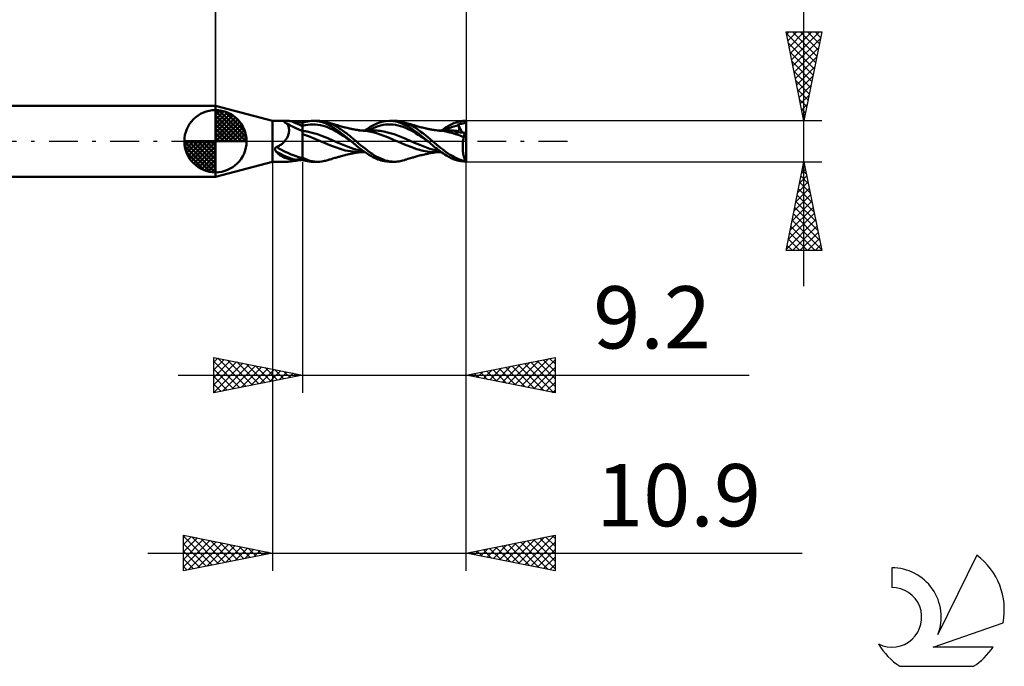
# Model space of a CAD drawing. Units: millimetres. Extents: x -17 to 75.3, y -29.5 to 39.
# Drawn here: x 19.9 to 75.3, y -29.5 to 6.8 of the extents above; entities that cross this region are included whole.
import ezdxf
from ezdxf.enums import TextEntityAlignment as Align

# ---------------------------------------------------------------- set-up
doc = ezdxf.new("R2010")
doc.units = ezdxf.units.MM
doc.header["$LTSCALE"] = 4.05
doc.linetypes.add('LONGDASH_DASH', pattern=[0.85, 0.4, -0.2, 0.05, -0.2])
for name, color, linetype in [('1', 4, 'CONTINUOUS'), ('2', 7, 'CONTINUOUS'), ('4', 2, 'LONGDASH_DASH'), ('CUT', 1, 'CONTINUOUS'), ('NOCUT', 7, 'CONTINUOUS'), ('SK1', 4, 'CONTINUOUS'), ('SK2', 7, 'CONTINUOUS'), ('SK4', 2, 'LONGDASH_DASH'), ('SK6', 5, 'CONTINUOUS')]:
    doc.layers.add(name, color=color, linetype=linetype)
doc.styles.get("Standard").update_dxf_attribs({"font": 'Monospac821 BT'})

msp = doc.modelspace()

# ---------------------------------------------------------------- linework, layer by layer
at = {"layer": '1', "color": 4, "linetype": 'CONTINUOUS', "lineweight": 50}
for p, q in [((34.1, 1.15), (30.9, 2)), ((30.9, -2), (30.9, 2)), ((34.1, 1.15), (34.913, 1.15)), ((34.1, -1.15), (34.1, 1.15)), ((34.769, 1.103), (34.771, 1.111)), ((34.771, 1.111), (34.775, 1.118)), ((34.775, 1.118), (34.782, 1.124)), ((34.782, 1.124), (34.79, 1.13)), ((34.79, 1.13), (34.8, 1.135)), ((34.8, 1.135), (34.811, 1.139)), ((34.811, 1.139), (34.824, 1.142)), ((34.824, 1.142), (34.839, 1.145)), ((34.839, 1.145), (34.855, 1.147)), ((34.855, 1.147), (34.873, 1.149)), ((34.873, 1.149), (34.892, 1.15)), ((34.892, 1.15), (34.913, 1.15)), ((34.938, 1.15), (34.913, 1.15)), ((34.964, 1.149), (34.938, 1.15)), ((34.992, 1.147), (34.964, 1.149)), ((35.021, 1.145), (34.992, 1.147)), ((35.05, 1.142), (35.021, 1.145)), ((35.081, 1.139), (35.05, 1.142)), ((35.112, 1.135), (35.081, 1.139)), ((35.144, 1.131), (35.112, 1.135)), ((35.177, 1.127), (35.144, 1.131)), ((35.256, 1.116), (35.177, 1.127)), ((35.338, 1.105), (35.256, 1.116)), ((35.98, 1.099), (36.071, 1.12)), ((36.071, 1.12), (36.174, 1.136)), ((36.174, 1.136), (36.289, 1.147)), ((36.289, 1.147), (36.416, 1.15)), ((36.385, 1.15), (36.661, 1.15)), ((36.579, 1.139), (36.416, 1.15)), ((36.742, 1.112), (36.579, 1.139)), ((36.772, 1.146), (36.634, 1.15)), ((36.903, 1.07), (36.742, 1.112)), ((36.884, 1.135), (36.772, 1.146)), ((36.97, 1.12), (36.884, 1.135)), ((37.029, 1.108), (36.97, 1.12)), ((40.207, 1.077), (40.335, 1.111)), ((40.335, 1.111), (40.487, 1.137)), ((40.487, 1.137), (40.69, 1.15)), ((40.906, 1.136), (40.69, 1.15)), ((40.69, 1.15), (40.967, 1.15)), ((41.132, 1.092), (40.906, 1.136)), ((41.048, 1.148), (40.967, 1.15)), ((41.129, 1.142), (41.048, 1.148)), ((41.207, 1.132), (41.129, 1.142)), ((41.286, 1.118), (41.207, 1.132)), ((41.364, 1.101), (41.286, 1.118)), ((44.558, 1.09), (44.678, 1.118)), ((44.678, 1.118), (44.819, 1.14)), ((44.819, 1.14), (44.987, 1.15)), ((44.978, 1.105), (44.982, 1.118)), ((44.982, 1.118), (44.984, 1.133)), ((44.984, 1.133), (44.987, 1.15)), ((45, 0.199), (45, 1.15)), ((34.77, 1.095), (34.769, 1.103)), ((34.773, 1.085), (34.77, 1.095)), ((34.779, 1.076), (34.773, 1.085)), ((34.787, 1.065), (34.779, 1.076)), ((34.799, 1.055), (34.787, 1.065)), ((34.813, 1.045), (34.799, 1.055)), ((34.827, 1.036), (34.813, 1.045)), ((34.843, 1.028), (34.827, 1.036)), ((34.86, 1.02), (34.843, 1.028)), ((34.879, 1.012), (34.86, 1.02)), ((34.898, 1.005), (34.879, 1.012)), ((34.92, 0.999), (34.898, 1.005)), ((34.937, 0.976), (34.92, 0.999)), ((34.953, 0.951), (34.937, 0.976)), ((34.968, 0.925), (34.953, 0.951)), ((34.982, 0.897), (34.968, 0.925)), ((34.995, 0.867), (34.982, 0.897)), ((35.006, 0.836), (34.995, 0.867)), ((35.016, 0.803), (35.006, 0.836)), ((35.024, 0.769), (35.016, 0.803)), ((35.03, 0.733), (35.024, 0.769)), ((35.035, 0.696), (35.03, 0.733)), ((35.034, 0.536), (35.037, 0.577)), ((35.038, 0.657), (35.035, 0.696)), ((35.037, 0.577), (35.039, 0.618)), ((35.039, 0.618), (35.038, 0.657)), ((35.424, 1.092), (35.338, 1.105)), ((35.513, 1.08), (35.424, 1.092)), ((35.605, 1.067), (35.513, 1.08)), ((35.701, 1.056), (35.605, 1.067)), ((35.8, 1.045), (35.701, 1.056)), ((35.8, 1.046), (35.89, 1.075)), ((35.8, -1.046), (35.8, 1.046)), ((35.8, 0.864), (35.945, 0.9)), ((35.843, 0.581), (35.8, 0.586)), ((35.886, 0.576), (35.843, 0.581)), ((35.93, 0.569), (35.886, 0.576)), ((35.89, 1.075), (35.98, 1.099)), ((35.973, 0.563), (35.93, 0.569)), ((35.945, 0.9), (36.089, 0.927)), ((36.016, 0.555), (35.973, 0.563)), ((36.059, 0.547), (36.016, 0.555)), ((36.089, 0.927), (36.234, 0.944)), ((36.234, 0.944), (36.379, 0.949)), ((36.524, 0.944), (36.379, 0.949)), ((36.668, 0.929), (36.524, 0.944)), ((36.813, 0.904), (36.668, 0.929)), ((36.958, 0.867), (36.813, 0.904)), ((37.062, 1.012), (36.903, 1.07)), ((37.103, 0.821), (36.958, 0.867)), ((37.084, 1.094), (37.029, 1.108)), ((37.224, 0.941), (37.062, 1.012)), ((37.139, 1.079), (37.084, 1.094)), ((37.247, 0.766), (37.103, 0.821)), ((37.348, 1.007), (37.139, 1.079)), ((37.218, 1.056), (37.139, 1.079)), ((37.297, 1.033), (37.218, 1.056)), ((37.391, 0.855), (37.224, 0.941)), ((37.392, 0.704), (37.247, 0.766)), ((37.349, 1.018), (37.297, 1.033)), ((37.548, 0.918), (37.348, 1.007)), ((37.417, 0.999), (37.349, 1.018)), ((37.557, 0.757), (37.391, 0.855)), ((37.537, 0.635), (37.392, 0.704)), ((37.484, 0.979), (37.417, 0.999)), ((37.56, 0.957), (37.484, 0.979)), ((37.682, 0.557), (37.537, 0.635)), ((37.709, 0.83), (37.548, 0.918)), ((37.721, 0.649), (37.557, 0.757)), ((37.616, 0.94), (37.56, 0.957)), ((37.672, 0.924), (37.616, 0.94)), ((37.719, 0.91), (37.672, 0.924)), ((37.826, 0.471), (37.682, 0.557)), ((37.827, 0.757), (37.709, 0.83)), ((37.767, 0.896), (37.719, 0.91)), ((37.88, 0.531), (37.721, 0.649)), ((37.813, 0.882), (37.767, 0.896)), ((37.859, 0.868), (37.813, 0.882)), ((37.904, 0.705), (37.827, 0.757)), ((37.914, 0.852), (37.859, 0.868)), ((37.976, 0.656), (37.904, 0.705)), ((37.97, 0.836), (37.914, 0.852)), ((38.046, 0.816), (37.97, 0.836)), ((38.048, 0.606), (37.976, 0.656)), ((38.113, 0.798), (38.046, 0.816)), ((38.12, 0.554), (38.048, 0.606)), ((38.18, 0.781), (38.113, 0.798)), ((38.193, 0.501), (38.12, 0.554)), ((38.233, 0.768), (38.18, 0.781)), ((38.312, 0.749), (38.233, 0.768)), ((38.391, 0.73), (38.312, 0.749)), ((38.42, 0.724), (38.391, 0.73)), ((38.465, 0.714), (38.42, 0.724)), ((38.51, 0.704), (38.465, 0.714)), ((38.554, 0.695), (38.51, 0.704)), ((38.599, 0.685), (38.554, 0.695)), ((38.648, 0.676), (38.599, 0.685)), ((38.697, 0.666), (38.648, 0.676)), ((38.746, 0.657), (38.697, 0.666)), ((38.795, 0.648), (38.746, 0.657)), ((38.841, 0.641), (38.795, 0.648)), ((38.888, 0.634), (38.841, 0.641)), ((38.935, 0.627), (38.888, 0.634)), ((38.982, 0.621), (38.935, 0.627)), ((39.02, 0.607), (38.953, 0.607)), ((39.011, 0.617), (38.982, 0.621)), ((39.09, 0.608), (39.011, 0.617)), ((39.087, 0.607), (39.02, 0.607)), ((39.16, 0.606), (39.087, 0.607)), ((39.169, 0.6), (39.09, 0.608)), ((39.215, 0.606), (39.16, 0.606)), ((39.221, 0.596), (39.169, 0.6)), ((39.27, 0.606), (39.215, 0.606)), ((39.388, 0.578), (39.221, 0.596)), ((39.319, 0.606), (39.27, 0.606)), ((39.303, 0.606), (39.375, 0.656)), ((39.368, 0.606), (39.319, 0.606)), ((39.41, 0.606), (39.368, 0.606)), ((39.375, 0.656), (39.446, 0.705)), ((39.554, 0.55), (39.388, 0.578)), ((39.453, 0.605), (39.41, 0.606)), ((39.446, 0.705), (39.521, 0.754)), ((39.511, 0.605), (39.453, 0.605)), ((39.487, 0.605), (39.627, 0.678)), ((39.57, 0.605), (39.511, 0.605)), ((39.521, 0.754), (39.607, 0.809)), ((39.635, 0.605), (39.57, 0.605)), ((39.607, 0.809), (39.708, 0.867)), ((39.627, 0.678), (39.767, 0.743)), ((39.704, 0.605), (39.635, 0.605)), ((39.773, 0.605), (39.704, 0.605)), ((39.708, 0.867), (39.821, 0.926)), ((39.767, 0.743), (39.908, 0.799)), ((39.872, 0.603), (39.773, 0.605)), ((39.821, 0.926), (39.947, 0.984)), ((39.971, 0.598), (39.872, 0.603)), ((39.908, 0.799), (40.048, 0.846)), ((39.947, 0.984), (40.077, 1.035)), ((40.07, 0.59), (39.971, 0.598)), ((40.048, 0.846), (40.188, 0.885)), ((40.169, 0.579), (40.07, 0.59)), ((40.077, 1.035), (40.207, 1.077)), ((40.267, 0.565), (40.169, 0.579)), ((40.188, 0.885), (40.329, 0.916)), ((40.366, 0.547), (40.267, 0.565)), ((40.329, 0.916), (40.469, 0.937)), ((40.469, 0.937), (40.61, 0.948)), ((40.61, 0.948), (40.75, 0.948)), ((40.89, 0.939), (40.75, 0.948)), ((41.031, 0.921), (40.89, 0.939)), ((41.171, 0.892), (41.031, 0.921)), ((41.385, 1.005), (41.132, 1.092)), ((41.312, 0.853), (41.171, 0.892)), ((41.452, 0.805), (41.312, 0.853)), ((41.444, 1.079), (41.364, 1.101)), ((41.778, 0.809), (41.385, 1.005)), ((41.586, 1.033), (41.444, 1.079)), ((41.523, 1.056), (41.444, 1.079)), ((41.592, 0.75), (41.452, 0.805)), ((41.602, 1.033), (41.523, 1.056)), ((41.728, 0.976), (41.586, 1.033)), ((41.733, 0.688), (41.592, 0.75)), ((41.654, 1.018), (41.602, 1.033)), ((41.722, 0.999), (41.654, 1.018)), ((41.789, 0.979), (41.722, 0.999)), ((41.871, 0.909), (41.728, 0.976)), ((41.873, 0.619), (41.733, 0.688)), ((42.256, 0.478), (41.778, 0.809)), ((41.865, 0.957), (41.789, 0.979)), ((41.921, 0.94), (41.865, 0.957)), ((42.009, 0.833), (41.871, 0.909)), ((42.013, 0.542), (41.873, 0.619)), ((41.976, 0.924), (41.921, 0.94)), ((42.024, 0.91), (41.976, 0.924)), ((42.145, 0.748), (42.009, 0.833)), ((42.072, 0.896), (42.024, 0.91)), ((42.118, 0.882), (42.072, 0.896)), ((42.163, 0.868), (42.118, 0.882)), ((42.282, 0.656), (42.145, 0.748)), ((42.22, 0.852), (42.163, 0.868)), ((42.276, 0.836), (42.22, 0.852)), ((42.351, 0.816), (42.276, 0.836)), ((42.422, 0.556), (42.282, 0.656)), ((42.418, 0.798), (42.351, 0.816)), ((42.485, 0.781), (42.418, 0.798)), ((42.564, 0.452), (42.422, 0.556)), ((42.538, 0.768), (42.485, 0.781)), ((42.617, 0.749), (42.538, 0.768)), ((42.697, 0.73), (42.617, 0.749)), ((42.725, 0.724), (42.697, 0.73)), ((42.77, 0.714), (42.725, 0.724)), ((42.815, 0.704), (42.77, 0.714)), ((42.86, 0.695), (42.815, 0.704)), ((42.905, 0.685), (42.86, 0.695)), ((42.953, 0.676), (42.905, 0.685)), ((43.002, 0.666), (42.953, 0.676)), ((43.05, 0.657), (43.002, 0.666)), ((43.099, 0.649), (43.05, 0.657)), ((43.146, 0.641), (43.099, 0.649)), ((43.193, 0.634), (43.146, 0.641)), ((43.239, 0.627), (43.193, 0.634)), ((43.286, 0.621), (43.239, 0.627)), ((43.317, 0.617), (43.286, 0.621)), ((43.395, 0.608), (43.317, 0.617)), ((43.441, 0.606), (43.394, 0.607)), ((43.473, 0.6), (43.395, 0.608)), ((43.488, 0.606), (43.441, 0.606)), ((43.527, 0.596), (43.473, 0.6)), ((43.537, 0.606), (43.488, 0.606)), ((43.666, 0.581), (43.527, 0.596)), ((43.586, 0.606), (43.537, 0.606)), ((43.638, 0.606), (43.586, 0.606)), ((43.609, 0.606), (43.727, 0.688)), ((43.666, 0.606), (43.638, 0.606)), ((43.7, 0.606), (43.666, 0.606)), ((43.775, 0.565), (43.666, 0.581)), ((43.744, 0.606), (43.7, 0.606)), ((43.727, 0.688), (43.843, 0.765)), ((43.786, 0.605), (43.744, 0.606)), ((43.852, 0.551), (43.775, 0.565)), ((43.829, 0.605), (43.786, 0.605)), ((43.793, 0.605), (43.922, 0.673)), ((43.87, 0.605), (43.829, 0.605)), ((43.843, 0.765), (43.958, 0.836)), ((43.94, 0.605), (43.87, 0.605)), ((43.922, 0.673), (44.052, 0.734)), ((44.016, 0.605), (43.94, 0.605)), ((43.958, 0.836), (44.076, 0.901)), ((44.078, 0.605), (44.016, 0.605)), ((44.052, 0.734), (44.181, 0.787)), ((44.076, 0.901), (44.197, 0.96)), ((44.143, 0.604), (44.078, 0.605)), ((44.207, 0.602), (44.143, 0.604)), ((44.181, 0.787), (44.31, 0.832)), ((44.197, 0.96), (44.317, 1.011)), ((44.271, 0.598), (44.207, 0.602)), ((44.335, 0.593), (44.271, 0.598)), ((44.31, 0.832), (44.44, 0.871)), ((44.317, 1.011), (44.438, 1.054)), ((44.399, 0.588), (44.335, 0.593)), ((44.463, 0.58), (44.399, 0.588)), ((44.425, 0.551), (44.433, 0.559)), ((44.433, 0.559), (44.443, 0.567)), ((44.438, 1.054), (44.558, 1.09)), ((44.44, 0.871), (44.569, 0.902)), ((44.443, 0.567), (44.452, 0.574)), ((44.452, 0.574), (44.463, 0.58)), ((44.47, 0.578), (44.463, 0.58)), ((44.476, 0.576), (44.47, 0.578)), ((44.483, 0.574), (44.476, 0.576)), ((44.49, 0.573), (44.483, 0.574)), ((44.496, 0.572), (44.49, 0.573)), ((44.502, 0.571), (44.496, 0.572)), ((44.516, 0.571), (44.502, 0.571)), ((44.516, 0.571), (44.529, 0.572)), ((44.529, 0.572), (44.542, 0.575)), ((44.542, 0.575), (44.553, 0.58)), ((44.553, 0.58), (44.563, 0.587)), ((44.554, 0.952), (44.574, 0.955)), ((44.556, 0.945), (44.554, 0.952)), ((44.769, 0.493), (44.554, 0.952)), ((44.558, 0.938), (44.556, 0.945)), ((44.56, 0.931), (44.558, 0.938)), ((44.563, 0.924), (44.56, 0.931)), ((44.565, 0.917), (44.563, 0.924)), ((44.563, 0.587), (44.572, 0.595)), ((44.567, 0.91), (44.565, 0.917)), ((44.569, 0.902), (44.567, 0.91)), ((44.576, 0.88), (44.569, 0.902)), ((44.572, 0.595), (44.579, 0.604)), ((44.574, 0.955), (44.593, 0.958)), ((44.582, 0.858), (44.576, 0.88)), ((44.579, 0.604), (44.586, 0.615)), ((44.587, 0.836), (44.582, 0.858)), ((44.586, 0.615), (44.592, 0.627)), ((44.592, 0.815), (44.587, 0.836)), ((44.596, 0.795), (44.592, 0.815)), ((44.592, 0.627), (44.596, 0.64)), ((44.593, 0.958), (44.612, 0.961)), ((44.599, 0.775), (44.596, 0.795)), ((44.596, 0.64), (44.6, 0.655)), ((44.601, 0.756), (44.599, 0.775)), ((44.6, 0.655), (44.602, 0.67)), ((44.603, 0.737), (44.601, 0.756)), ((44.602, 0.67), (44.603, 0.686)), ((44.604, 0.719), (44.603, 0.737)), ((44.603, 0.686), (44.604, 0.702)), ((44.604, 0.702), (44.604, 0.719)), ((44.612, 0.961), (44.631, 0.964)), ((44.631, 0.964), (44.65, 0.967)), ((44.65, 0.967), (44.669, 0.971)), ((44.669, 0.971), (44.688, 0.974)), ((44.688, 0.974), (44.704, 0.978)), ((44.704, 0.978), (44.719, 0.981)), ((44.719, 0.981), (44.744, 0.987)), ((44.744, 0.987), (44.783, 0.995)), ((44.783, 0.995), (44.806, 1)), ((44.806, 1), (44.827, 1.005)), ((44.827, 1.005), (44.846, 1.009)), ((44.846, 1.009), (44.863, 1.014)), ((44.863, 1.014), (44.879, 1.018)), ((44.879, 1.018), (44.894, 1.022)), ((44.894, 1.022), (44.907, 1.027)), ((44.907, 1.027), (44.919, 1.032)), ((44.919, 1.032), (44.929, 1.037)), ((44.929, 1.037), (44.939, 1.043)), ((44.939, 1.043), (44.947, 1.049)), ((44.947, 1.049), (44.954, 1.057)), ((44.954, 1.057), (44.96, 1.065)), ((44.96, 1.065), (44.966, 1.073)), ((44.966, 1.073), (44.971, 1.083)), ((44.971, 1.083), (44.975, 1.093)), ((44.975, 1.093), (44.978, 1.105)), ((34.756, -0.037), (34.789, 0)), ((34.789, 0), (34.82, 0.037)), ((34.82, 0.037), (34.849, 0.075)), ((34.849, 0.075), (34.876, 0.115)), ((34.876, 0.115), (34.901, 0.155)), ((34.901, 0.155), (34.925, 0.196)), ((34.925, 0.196), (34.946, 0.238)), ((34.946, 0.238), (34.965, 0.28)), ((34.965, 0.28), (34.983, 0.322)), ((34.983, 0.322), (34.997, 0.365)), ((34.997, 0.365), (35.01, 0.408)), ((35.01, 0.408), (35.02, 0.451)), ((35.02, 0.451), (35.028, 0.494)), ((35.028, 0.494), (35.034, 0.536)), ((36.141, 0.279), (35.8, 0.405)), ((36.348, 0.481), (36.059, 0.547)), ((36.493, 0.136), (36.141, 0.279)), ((36.637, 0.395), (36.348, 0.481)), ((36.844, -0.015), (36.493, 0.136)), ((36.927, 0.29), (36.637, 0.395)), ((37.216, 0.171), (36.927, 0.29)), ((37.505, 0.048), (37.216, 0.171)), ((37.794, -0.08), (37.505, 0.048)), ((37.971, 0.38), (37.826, 0.471)), ((38.043, 0.406), (37.88, 0.531)), ((38.116, 0.286), (37.971, 0.38)), ((38.209, 0.274), (38.043, 0.406)), ((38.261, 0.191), (38.116, 0.286)), ((38.264, 0.447), (38.193, 0.501)), ((38.377, 0.138), (38.209, 0.274)), ((38.405, 0.094), (38.261, 0.191)), ((38.332, 0.395), (38.264, 0.447)), ((38.395, 0.346), (38.332, 0.395)), ((38.543, 0), (38.377, 0.138)), ((38.455, 0.298), (38.395, 0.346)), ((38.55, -0.006), (38.405, 0.094)), ((38.51, 0.253), (38.455, 0.298)), ((38.56, 0.212), (38.51, 0.253)), ((38.544, -0.001), (38.543, 0)), ((38.605, 0.174), (38.56, 0.212)), ((38.646, 0.139), (38.605, 0.174)), ((38.681, 0.109), (38.646, 0.139)), ((38.711, 0.083), (38.681, 0.109)), ((38.736, 0.062), (38.711, 0.083)), ((38.76, 0.041), (38.736, 0.062)), ((38.784, 0.021), (38.76, 0.041)), ((38.808, 0), (38.784, 0.021)), ((38.936, -0.107), (38.808, 0)), ((39.755, 0.504), (39.554, 0.55)), ((39.96, 0.451), (39.755, 0.504)), ((40.166, 0.388), (39.96, 0.451)), ((40.368, 0.313), (40.166, 0.388)), ((40.655, 0.481), (40.366, 0.547)), ((40.634, 0.203), (40.368, 0.313)), ((40.919, 0.085), (40.634, 0.203)), ((40.944, 0.395), (40.655, 0.481)), ((41.202, -0.039), (40.919, 0.085)), ((41.233, 0.29), (40.944, 0.395)), ((41.522, 0.171), (41.233, 0.29)), ((41.81, 0.048), (41.522, 0.171)), ((42.099, -0.08), (41.81, 0.048)), ((42.154, 0.457), (42.013, 0.542)), ((42.294, 0.368), (42.154, 0.457)), ((42.848, 0), (42.256, 0.478)), ((42.435, 0.278), (42.294, 0.368)), ((42.575, 0.185), (42.435, 0.278)), ((42.706, 0.342), (42.564, 0.452)), ((42.715, 0.09), (42.575, 0.185)), ((42.844, 0.23), (42.706, 0.342)), ((42.856, -0.006), (42.715, 0.09)), ((42.979, 0.116), (42.844, 0.23)), ((42.85, -0.001), (42.848, 0)), ((43.114, 0), (42.979, 0.116)), ((43.225, -0.093), (43.114, 0)), ((43.902, 0.541), (43.852, 0.551)), ((43.948, 0.531), (43.902, 0.541)), ((43.994, 0.52), (43.948, 0.531)), ((44.039, 0.51), (43.994, 0.52)), ((44.084, 0.499), (44.039, 0.51)), ((44.129, 0.487), (44.084, 0.499)), ((44.172, 0.476), (44.129, 0.487)), ((44.215, 0.465), (44.172, 0.476)), ((44.256, 0.453), (44.215, 0.465)), ((44.297, 0.442), (44.256, 0.453)), ((44.336, 0.43), (44.297, 0.442)), ((44.373, 0.419), (44.336, 0.43)), ((44.409, 0.408), (44.373, 0.419)), ((44.403, 0.52), (44.41, 0.531)), ((44.466, 0.515), (44.403, 0.52)), ((44.443, 0.397), (44.409, 0.408)), ((44.41, 0.531), (44.417, 0.541)), ((44.417, 0.541), (44.425, 0.551)), ((44.475, 0.387), (44.443, 0.397)), ((44.53, 0.511), (44.466, 0.515)), ((44.506, 0.376), (44.475, 0.387)), ((44.536, 0.366), (44.506, 0.376)), ((44.594, 0.506), (44.53, 0.511)), ((44.564, 0.356), (44.536, 0.366)), ((44.592, 0.345), (44.564, 0.356)), ((44.619, 0.335), (44.592, 0.345)), ((44.657, 0.502), (44.594, 0.506)), ((44.646, 0.325), (44.619, 0.335)), ((44.671, 0.314), (44.646, 0.325)), ((44.731, 0.496), (44.657, 0.502)), ((44.697, 0.304), (44.671, 0.314)), ((44.721, 0.294), (44.697, 0.304)), ((44.746, 0.284), (44.721, 0.294)), ((44.831, 0.489), (44.731, 0.496)), ((44.77, 0.274), (44.746, 0.284)), ((44.795, 0.263), (44.77, 0.274)), ((44.819, 0.253), (44.795, 0.263)), ((44.844, 0.243), (44.819, 0.253)), ((44.829, -0.009), (44.834, 0.033)), ((44.932, 0.481), (44.831, 0.489)), ((44.834, 0.033), (44.84, 0.075)), ((44.84, 0.075), (44.846, 0.116)), ((44.869, 0.232), (44.844, 0.243)), ((44.846, 0.116), (44.853, 0.156)), ((44.853, 0.156), (44.861, 0.195)), ((44.861, 0.195), (44.869, 0.232)), ((44.869, 0.232), (44.873, 0.259)), ((44.873, 0.259), (44.877, 0.285)), ((44.877, 0.285), (44.882, 0.31)), ((44.882, 0.31), (44.887, 0.335)), ((44.887, 0.335), (44.892, 0.359)), ((44.892, 0.359), (44.898, 0.382)), ((44.898, 0.382), (44.904, 0.403)), ((44.904, 0.403), (44.91, 0.424)), ((44.91, 0.424), (44.917, 0.444)), ((44.917, 0.444), (44.924, 0.463)), ((44.924, 0.463), (44.932, 0.481)), ((45, 0.199), (44.932, 0.481)), ((45, -1.15), (45, 0.199)), ((34.252, -0.439), (34.253, -0.43)), ((34.253, -0.448), (34.252, -0.439)), ((34.253, -0.422), (34.255, -0.413)), ((34.253, -0.43), (34.253, -0.422)), ((34.254, -0.457), (34.253, -0.448)), ((34.255, -0.467), (34.254, -0.457)), ((34.255, -0.413), (34.256, -0.405)), ((34.257, -0.476), (34.255, -0.467)), ((34.256, -0.405), (34.259, -0.397)), ((34.26, -0.486), (34.257, -0.476)), ((34.259, -0.397), (34.262, -0.389)), ((34.263, -0.495), (34.26, -0.486)), ((34.262, -0.389), (34.265, -0.381)), ((34.266, -0.505), (34.263, -0.495)), ((34.265, -0.381), (34.269, -0.374)), ((34.27, -0.514), (34.266, -0.505)), ((34.269, -0.374), (34.273, -0.367)), ((34.275, -0.524), (34.27, -0.514)), ((34.273, -0.367), (34.278, -0.36)), ((34.28, -0.534), (34.275, -0.524)), ((34.278, -0.36), (34.284, -0.353)), ((34.286, -0.543), (34.28, -0.534)), ((34.284, -0.353), (34.29, -0.347)), ((34.324, -0.592), (34.286, -0.543)), ((34.29, -0.347), (34.296, -0.341)), ((34.296, -0.341), (34.303, -0.336)), ((34.303, -0.336), (34.31, -0.331)), ((34.31, -0.331), (34.317, -0.326)), ((34.317, -0.326), (34.325, -0.322)), ((34.325, -0.322), (34.333, -0.319)), ((34.333, -0.319), (34.342, -0.316)), ((34.342, -0.316), (34.35, -0.314)), ((34.35, -0.314), (34.396, -0.295)), ((34.396, -0.295), (34.441, -0.275)), ((34.441, -0.275), (34.485, -0.252)), ((34.485, -0.252), (34.527, -0.227)), ((34.527, -0.227), (34.569, -0.199)), ((34.569, -0.199), (34.609, -0.171)), ((34.609, -0.171), (34.647, -0.14)), ((34.647, -0.14), (34.685, -0.107)), ((34.685, -0.107), (34.721, -0.073)), ((34.721, -0.073), (34.756, -0.037)), ((37.424, -0.264), (36.844, -0.015)), ((38.188, -0.515), (37.424, -0.264)), ((38.083, -0.205), (37.794, -0.08)), ((38.372, -0.318), (38.083, -0.205)), ((38.953, -0.607), (38.188, -0.515)), ((38.661, -0.419), (38.372, -0.318)), ((38.545, -0.002), (38.544, -0.001)), ((38.546, -0.003), (38.545, -0.002)), ((38.547, -0.004), (38.546, -0.003)), ((38.549, -0.005), (38.547, -0.004)), ((38.55, -0.006), (38.549, -0.005)), ((38.576, -0.028), (38.55, -0.006)), ((38.602, -0.051), (38.576, -0.028)), ((38.628, -0.073), (38.602, -0.051)), ((38.654, -0.095), (38.628, -0.073)), ((38.681, -0.118), (38.654, -0.095)), ((38.95, -0.502), (38.661, -0.419)), ((38.711, -0.144), (38.681, -0.118)), ((38.743, -0.172), (38.711, -0.144)), ((38.779, -0.202), (38.743, -0.172)), ((38.818, -0.234), (38.779, -0.202)), ((38.859, -0.268), (38.818, -0.234)), ((38.904, -0.304), (38.859, -0.268)), ((38.951, -0.342), (38.904, -0.304)), ((39.064, -0.212), (38.936, -0.107)), ((39.24, -0.56), (38.95, -0.502)), ((39, -0.381), (38.951, -0.342)), ((39.053, -0.421), (39, -0.381)), ((39.106, -0.462), (39.053, -0.421)), ((39.192, -0.314), (39.064, -0.212)), ((39.159, -0.501), (39.106, -0.462)), ((39.212, -0.541), (39.159, -0.501)), ((39.32, -0.414), (39.192, -0.314)), ((39.266, -0.579), (39.212, -0.541)), ((39.446, -0.511), (39.32, -0.414)), ((39.568, -0.604), (39.446, -0.511)), ((41.53, -0.187), (41.202, -0.039)), ((41.885, -0.322), (41.53, -0.187)), ((42.23, -0.445), (41.885, -0.322)), ((42.388, -0.205), (42.099, -0.08)), ((42.588, -0.535), (42.23, -0.445)), ((42.677, -0.317), (42.388, -0.205)), ((42.947, -0.59), (42.588, -0.535)), ((42.966, -0.418), (42.677, -0.317)), ((42.851, -0.002), (42.85, -0.001)), ((42.852, -0.003), (42.851, -0.002)), ((42.853, -0.004), (42.852, -0.003)), ((42.855, -0.005), (42.853, -0.004)), ((42.856, -0.006), (42.855, -0.005)), ((42.856, -0.006), (42.856, -0.006)), ((42.941, -0.078), (42.856, -0.006)), ((42.856, -0.006), (42.856, -0.006)), ((42.856, -0.006), (42.856, -0.006)), ((42.856, -0.006), (42.856, -0.006)), ((42.856, -0.006), (42.856, -0.006)), ((43.024, -0.15), (42.941, -0.078)), ((43.254, -0.501), (42.966, -0.418)), ((43.108, -0.221), (43.024, -0.15)), ((43.193, -0.291), (43.108, -0.221)), ((43.281, -0.361), (43.193, -0.291)), ((43.337, -0.185), (43.225, -0.093)), ((43.543, -0.56), (43.254, -0.501)), ((43.369, -0.429), (43.281, -0.361)), ((43.449, -0.275), (43.337, -0.185)), ((43.457, -0.496), (43.369, -0.429)), ((43.56, -0.364), (43.449, -0.275)), ((43.545, -0.56), (43.457, -0.496)), ((43.67, -0.45), (43.56, -0.364)), ((43.777, -0.532), (43.67, -0.45)), ((43.882, -0.611), (43.777, -0.532)), ((44.811, -0.276), (44.813, -0.231)), ((44.811, -0.322), (44.811, -0.276)), ((44.811, -0.367), (44.811, -0.322)), ((44.813, -0.413), (44.811, -0.367)), ((44.813, -0.231), (44.814, -0.186)), ((44.814, -0.458), (44.813, -0.413)), ((44.814, -0.186), (44.817, -0.141)), ((44.817, -0.503), (44.814, -0.458)), ((44.817, -0.141), (44.82, -0.096)), ((44.82, -0.547), (44.817, -0.503)), ((44.82, -0.096), (44.824, -0.052)), ((44.824, -0.591), (44.82, -0.547)), ((44.824, -0.052), (44.829, -0.009)), ((34.364, -0.638), (34.324, -0.592)), ((34.405, -0.682), (34.364, -0.638)), ((34.449, -0.723), (34.405, -0.682)), ((34.494, -0.761), (34.449, -0.723)), ((34.542, -0.796), (34.494, -0.761)), ((34.592, -0.828), (34.542, -0.796)), ((34.644, -0.858), (34.592, -0.828)), ((34.698, -0.884), (34.644, -0.858)), ((34.754, -0.908), (34.698, -0.884)), ((34.811, -0.93), (34.754, -0.908)), ((34.87, -0.949), (34.811, -0.93)), ((34.93, -0.966), (34.87, -0.949)), ((34.992, -0.981), (34.93, -0.966)), ((35.055, -0.994), (34.992, -0.981)), ((35.119, -1.006), (35.055, -0.994)), ((35.183, -1.016), (35.119, -1.006)), ((35.249, -1.024), (35.183, -1.016)), ((35.315, -1.031), (35.249, -1.024)), ((35.256, -1.116), (35.338, -1.105)), ((35.342, -1.033), (35.315, -1.031)), ((35.338, -1.105), (35.424, -1.092)), ((35.369, -1.034), (35.342, -1.033)), ((35.396, -1.035), (35.369, -1.034)), ((35.423, -1.035), (35.396, -1.035)), ((35.423, -1.035), (35.45, -1.035)), ((35.424, -1.092), (35.513, -1.08)), ((35.45, -1.035), (35.477, -1.034)), ((35.477, -1.034), (35.504, -1.033)), ((35.504, -1.033), (35.53, -1.031)), ((35.513, -1.08), (35.605, -1.067)), ((35.53, -1.031), (35.556, -1.029)), ((35.556, -1.029), (35.58, -1.026)), ((35.58, -1.026), (35.604, -1.023)), ((35.604, -1.023), (35.628, -1.019)), ((35.605, -1.067), (35.701, -1.056)), ((35.628, -1.019), (35.65, -1.015)), ((35.65, -1.015), (35.671, -1.011)), ((35.671, -1.011), (35.691, -1.006)), ((35.691, -1.006), (35.71, -1.001)), ((35.701, -1.056), (35.8, -1.045)), ((35.71, -1.001), (35.727, -0.995)), ((35.727, -0.995), (35.743, -0.989)), ((35.743, -0.989), (35.758, -0.983)), ((35.758, -0.983), (35.771, -0.977)), ((35.771, -0.977), (35.782, -0.97)), ((35.782, -0.97), (35.792, -0.964)), ((35.792, -0.964), (35.8, -0.957)), ((35.939, -0.995), (35.8, -0.932)), ((35.89, -1.075), (35.8, -1.046)), ((35.98, -1.099), (35.89, -1.075)), ((36.076, -1.048), (35.939, -0.995)), ((36.071, -1.12), (35.98, -1.099)), ((36.214, -1.091), (36.076, -1.048)), ((36.353, -1.122), (36.214, -1.091)), ((37.028, -1.108), (37.083, -1.094)), ((37.083, -1.094), (37.138, -1.079)), ((37.138, -1.079), (37.218, -1.056)), ((37.218, -1.056), (37.298, -1.033)), ((37.298, -1.033), (37.35, -1.018)), ((37.35, -1.018), (37.419, -0.998)), ((37.419, -0.998), (37.487, -0.978)), ((37.487, -0.978), (37.562, -0.956)), ((37.562, -0.956), (37.619, -0.939)), ((37.619, -0.939), (37.674, -0.923)), ((37.674, -0.923), (37.722, -0.909)), ((37.722, -0.909), (37.77, -0.895)), ((37.77, -0.895), (37.816, -0.881)), ((37.816, -0.881), (37.863, -0.867)), ((37.863, -0.867), (37.92, -0.851)), ((37.92, -0.851), (37.977, -0.835)), ((37.977, -0.835), (38.053, -0.814)), ((38.053, -0.814), (38.121, -0.796)), ((38.121, -0.796), (38.187, -0.779)), ((38.187, -0.779), (38.241, -0.766)), ((38.241, -0.766), (38.324, -0.746)), ((38.324, -0.746), (38.395, -0.729)), ((38.395, -0.729), (38.425, -0.723)), ((38.425, -0.723), (38.472, -0.712)), ((38.472, -0.712), (38.517, -0.703)), ((38.517, -0.703), (38.562, -0.693)), ((38.562, -0.693), (38.607, -0.684)), ((38.607, -0.684), (38.657, -0.674)), ((38.657, -0.674), (38.706, -0.664)), ((38.706, -0.664), (38.756, -0.655)), ((38.756, -0.655), (38.804, -0.647)), ((38.804, -0.647), (38.851, -0.639)), ((38.851, -0.639), (38.899, -0.632)), ((38.899, -0.632), (38.947, -0.625)), ((38.947, -0.625), (38.989, -0.62)), ((38.953, -0.607), (39.016, -0.607)), ((38.989, -0.62), (39.024, -0.615)), ((39.016, -0.607), (39.08, -0.607)), ((39.024, -0.615), (39.111, -0.606)), ((39.08, -0.607), (39.151, -0.606)), ((39.151, -0.606), (39.204, -0.606)), ((39.204, -0.606), (39.256, -0.606)), ((39.256, -0.606), (39.303, -0.606)), ((39.319, -0.617), (39.266, -0.579)), ((39.372, -0.654), (39.319, -0.617)), ((39.425, -0.69), (39.372, -0.654)), ((39.477, -0.726), (39.425, -0.69)), ((39.534, -0.763), (39.477, -0.726)), ((39.599, -0.804), (39.534, -0.763)), ((39.692, -0.691), (39.568, -0.604)), ((39.671, -0.846), (39.599, -0.804)), ((39.75, -0.89), (39.671, -0.846)), ((39.818, -0.773), (39.692, -0.691)), ((39.836, -0.934), (39.75, -0.89)), ((39.948, -0.848), (39.818, -0.773)), ((39.929, -0.976), (39.836, -0.934)), ((40.025, -1.016), (39.929, -0.976)), ((40.077, -0.916), (39.948, -0.848)), ((40.121, -1.05), (40.025, -1.016)), ((40.205, -0.977), (40.077, -0.916)), ((40.216, -1.08), (40.121, -1.05)), ((40.331, -1.029), (40.205, -0.977)), ((40.311, -1.105), (40.216, -1.08)), ((40.412, -1.126), (40.311, -1.105)), ((40.454, -1.072), (40.331, -1.029)), ((40.579, -1.105), (40.454, -1.072)), ((40.707, -1.13), (40.579, -1.105)), ((41.286, -1.118), (41.364, -1.101)), ((41.364, -1.101), (41.444, -1.079)), ((41.444, -1.079), (41.525, -1.056)), ((41.525, -1.056), (41.605, -1.033)), ((41.605, -1.033), (41.659, -1.017)), ((41.659, -1.017), (41.729, -0.996)), ((41.729, -0.996), (41.8, -0.976)), ((41.8, -0.976), (41.875, -0.954)), ((41.875, -0.954), (41.932, -0.937)), ((41.932, -0.937), (41.987, -0.921)), ((41.987, -0.921), (42.037, -0.906)), ((42.037, -0.906), (42.086, -0.892)), ((42.086, -0.892), (42.132, -0.878)), ((42.132, -0.878), (42.182, -0.863)), ((42.182, -0.863), (42.241, -0.846)), ((42.241, -0.846), (42.304, -0.828)), ((42.304, -0.828), (42.38, -0.808)), ((42.38, -0.808), (42.451, -0.79)), ((42.451, -0.79), (42.511, -0.774)), ((42.511, -0.774), (42.576, -0.759)), ((42.576, -0.759), (42.668, -0.737)), ((42.668, -0.737), (42.713, -0.727)), ((42.713, -0.727), (42.751, -0.718)), ((42.751, -0.718), (42.799, -0.708)), ((42.799, -0.708), (42.845, -0.698)), ((42.845, -0.698), (42.891, -0.688)), ((42.891, -0.688), (42.94, -0.678)), ((42.94, -0.678), (42.99, -0.668)), ((43.259, -0.607), (42.947, -0.59)), ((42.99, -0.668), (43.04, -0.659)), ((43.04, -0.659), (43.091, -0.65)), ((43.091, -0.65), (43.139, -0.642)), ((43.139, -0.642), (43.187, -0.635)), ((43.187, -0.635), (43.235, -0.628)), ((43.235, -0.628), (43.284, -0.621)), ((43.259, -0.607), (43.288, -0.607)), ((43.284, -0.621), (43.316, -0.617)), ((43.288, -0.607), (43.333, -0.607)), ((43.316, -0.617), (43.395, -0.608)), ((43.333, -0.607), (43.379, -0.607)), ((43.379, -0.607), (43.424, -0.606)), ((43.424, -0.606), (43.471, -0.606)), ((43.471, -0.606), (43.516, -0.606)), ((43.516, -0.606), (43.562, -0.606)), ((43.633, -0.623), (43.545, -0.56)), ((43.562, -0.606), (43.608, -0.606)), ((43.72, -0.683), (43.633, -0.623)), ((43.807, -0.741), (43.72, -0.683)), ((43.9, -0.801), (43.807, -0.741)), ((43.99, -0.686), (43.882, -0.611)), ((44.021, -0.872), (43.9, -0.801)), ((44.098, -0.757), (43.99, -0.686)), ((44.167, -0.946), (44.021, -0.872)), ((44.208, -0.823), (44.098, -0.757)), ((44.336, -1.018), (44.167, -0.946)), ((44.318, -0.883), (44.208, -0.823)), ((44.427, -0.938), (44.318, -0.883)), ((44.522, -1.08), (44.336, -1.018)), ((44.528, -0.984), (44.427, -0.938)), ((44.708, -1.124), (44.522, -1.08)), ((44.619, -1.022), (44.528, -0.984)), ((44.701, -1.052), (44.619, -1.022)), ((44.773, -1.076), (44.701, -1.052)), ((44.839, -1.094), (44.773, -1.076)), ((44.829, -0.634), (44.824, -0.591)), ((44.835, -0.675), (44.829, -0.634)), ((44.841, -0.716), (44.835, -0.675)), ((44.905, -1.11), (44.839, -1.094)), ((44.848, -0.757), (44.841, -0.716)), ((44.855, -0.795), (44.848, -0.757)), ((44.863, -0.833), (44.855, -0.795)), ((44.872, -0.869), (44.863, -0.833)), ((44.881, -0.904), (44.872, -0.869)), ((44.891, -0.937), (44.881, -0.904)), ((44.901, -0.968), (44.891, -0.937)), ((44.912, -0.998), (44.901, -0.968)), ((44.923, -1.027), (44.912, -0.998)), ((44.934, -1.054), (44.923, -1.027)), ((44.946, -1.079), (44.934, -1.054)), ((44.958, -1.102), (44.946, -1.079)), ((44.971, -1.123), (44.958, -1.102)), ((30.9, -2), (34.1, -1.15)), ((34.1, -1.15), (34.913, -1.15)), ((34.913, -1.15), (34.935, -1.15)), ((34.935, -1.15), (34.959, -1.149)), ((34.959, -1.149), (34.983, -1.147)), ((34.983, -1.147), (35.009, -1.146)), ((35.009, -1.146), (35.035, -1.143)), ((35.035, -1.143), (35.063, -1.141)), ((35.063, -1.141), (35.09, -1.137)), ((35.09, -1.137), (35.119, -1.134)), ((35.119, -1.134), (35.148, -1.131)), ((35.148, -1.131), (35.177, -1.127)), ((35.177, -1.127), (35.256, -1.116)), ((36.174, -1.136), (36.071, -1.12)), ((36.289, -1.147), (36.174, -1.136)), ((36.416, -1.15), (36.289, -1.147)), ((36.492, -1.141), (36.353, -1.122)), ((36.661, -1.15), (36.385, -1.15)), ((36.63, -1.15), (36.492, -1.141)), ((36.63, -1.15), (36.768, -1.147)), ((36.768, -1.147), (36.881, -1.135)), ((36.881, -1.135), (36.968, -1.121)), ((36.968, -1.121), (37.028, -1.108)), ((40.54, -1.143), (40.412, -1.126)), ((40.696, -1.15), (40.54, -1.143)), ((40.967, -1.15), (40.69, -1.15)), ((40.837, -1.145), (40.707, -1.13)), ((40.967, -1.15), (40.837, -1.145)), ((40.967, -1.15), (41.048, -1.148)), ((41.048, -1.148), (41.129, -1.142)), ((41.129, -1.142), (41.207, -1.132)), ((41.207, -1.132), (41.286, -1.118)), ((44.987, -1.15), (44.708, -1.124)), ((44.971, -1.123), (44.905, -1.11)), ((44.997, -1.15), (45, -1.15))]:
    msp.add_line(p, q, dxfattribs=at)
for centre, major_axis, ratio, start_param, end_param in [((35.991, 1.17), (-1.623, 0.592), 0.205503, 1.121941, 1.527967), ((45, 0), (-1.586, 0.005), 0.725205, 4.714475, 4.722719), ((35.867, 0.832), (-1.176, 0.429), 0.205504, 0.711587, 1.588371), ((35.29, -0.751), (-1.172, 0.427), 0.205503, 0.620954, 1.666749), ((35.362, -0.555), (-1.116, 0.407), 0.205503, 0.516174, 2.048063), ((45.051, 0), (0, 1.15), 0.32492, 2.925321, 3.005029), ((45, 0), (1.586, 0.005), 0.725205, 4.702059, 4.708436)]:
    msp.add_ellipse(centre, major_axis=major_axis, ratio=ratio, start_param=start_param, end_param=end_param, dxfattribs=at)
at = {"layer": '2', "color": 7, "linetype": 'CONTINUOUS', "lineweight": 25}
for p, q in [((30.9, 0), (30.9, 25)), ((45, 25), (45, 1.15)), ((64, -8.15), (64, 20.575)), ((64, 1.15), (63, 6.15)), ((63, 6.15), (65, 6.15)), ((63.029, 6.005), (63.174, 6.15)), ((63.1, 5.652), (63.598, 6.15)), ((63.17, 5.298), (64.022, 6.15)), ((63.241, 4.945), (64.447, 6.15)), ((63.312, 4.591), (64.871, 6.15)), ((63.358, 6.15), (64.726, 4.782)), ((63.782, 6.15), (64.797, 5.135)), ((65, 6.15), (64, 1.15)), ((64.207, 6.15), (64.868, 5.489)), ((64.631, 6.15), (64.938, 5.842)), ((63.017, 6.067), (64.656, 4.428)), ((63.383, 4.237), (64.926, 5.781)), ((63.123, 5.537), (64.585, 4.075)), ((63.229, 5.007), (64.514, 3.721)), ((63.453, 3.884), (64.82, 5.251)), ((63.335, 4.476), (64.443, 3.367)), ((63.524, 3.53), (64.714, 4.721)), ((63.441, 3.946), (64.373, 3.014)), ((63.595, 3.177), (64.608, 4.19)), ((63.547, 3.416), (64.302, 2.66)), ((63.665, 2.823), (64.502, 3.66)), ((63.653, 2.885), (64.231, 2.307)), ((63.736, 2.47), (64.396, 3.13)), ((63.759, 2.355), (64.161, 1.953)), ((63.807, 2.116), (64.29, 2.599)), ((63.865, 1.825), (64.09, 1.6)), ((63.877, 1.763), (64.184, 2.069)), ((65, 1.15), (45, 1.15)), ((63.948, 1.409), (64.078, 1.539)), ((63.971, 1.294), (64.019, 1.246)), ((34.1, -1.15), (34.1, -24.15)), ((35.8, -1.15), (35.8, -14.15)), ((45, -1.15), (65, -1.15)), ((45, -14.15), (45, -1.15)), ((45, -24.15), (45, -1.15)), ((63, -6.15), (64, -1.15)), ((63.866, -1.818), (64.089, -1.595)), ((63.908, -1.612), (64.139, -1.843)), ((63.973, -1.287), (64.018, -1.241)), ((63.978, -1.258), (64.033, -1.313)), ((64, -1.15), (65, -6.15)), ((63.76, -2.348), (64.16, -1.949)), ((63.837, -1.966), (64.245, -2.373)), ((63.548, -3.409), (64.301, -2.656)), ((63.654, -2.878), (64.23, -2.302)), ((63.695, -2.673), (64.457, -3.434)), ((63.766, -2.319), (64.351, -2.904)), ((63.442, -3.939), (64.372, -3.009)), ((63.625, -3.026), (64.563, -3.964)), ((63.23, -5), (64.513, -3.716)), ((63.336, -4.469), (64.443, -3.363)), ((63.483, -3.733), (64.775, -5.025)), ((63.554, -3.38), (64.669, -4.495)), ((63.018, -6.06), (64.655, -4.423)), ((63.124, -5.53), (64.584, -4.07)), ((63.413, -4.087), (64.881, -5.555)), ((63.271, -4.794), (64.627, -6.15)), ((63.342, -4.44), (64.987, -6.086)), ((63.352, -6.15), (64.725, -4.777)), ((63.13, -5.501), (63.779, -6.15)), ((63.2, -5.148), (64.203, -6.15)), ((63.777, -6.15), (64.796, -5.131)), ((64.201, -6.15), (64.867, -5.484)), ((63.059, -5.855), (63.354, -6.15)), ((64.625, -6.15), (64.938, -5.838)), ((65, -6.15), (63, -6.15)), ((30.8, -14.15), (30.8, -12.15)), ((30.8, -12.15), (35.8, -13.15)), ((45, -13.15), (50, -12.15)), ((50, -12.15), (50, -14.15)), ((30.8, -12.424), (31.029, -12.196)), ((30.8, -12.849), (31.382, -12.266)), ((30.8, -13.273), (31.736, -12.337)), ((30.8, -12.383), (32.273, -13.855)), ((30.8, -13.697), (32.089, -12.408)), ((30.8, -14.122), (32.443, -12.479)), ((31.04, -12.198), (32.626, -13.785)), ((31.295, -14.051), (32.796, -12.549)), ((31.57, -12.304), (32.98, -13.714)), ((31.825, -13.945), (33.15, -12.62)), ((32.1, -12.41), (33.334, -13.643)), ((32.355, -13.839), (33.504, -12.691)), ((32.631, -12.516), (33.687, -13.573)), ((33.161, -12.622), (34.041, -13.502)), ((33.691, -12.728), (34.394, -13.431)), ((46.683, -13.487), (47.524, -12.645)), ((47.036, -13.557), (48.054, -12.539)), ((47.22, -12.706), (48.33, -13.816)), ((47.39, -13.628), (48.585, -12.433)), ((47.573, -12.635), (48.86, -13.922)), ((47.743, -13.699), (49.115, -12.327)), ((47.927, -12.565), (49.39, -14.028)), ((48.097, -13.769), (49.645, -12.221)), ((48.281, -12.494), (49.921, -14.134)), ((48.451, -13.84), (50, -12.291)), ((48.634, -12.423), (50, -13.789)), ((48.804, -13.911), (50, -12.715)), ((48.988, -12.352), (50, -13.365)), ((49.341, -12.282), (50, -12.941)), ((49.695, -12.211), (50, -12.516)), ((28.8, -13.15), (60.925, -13.15)), ((30.8, -12.807), (31.919, -13.926)), ((35.8, -13.15), (30.8, -14.15)), ((30.8, -13.231), (31.566, -13.997)), ((32.886, -13.733), (33.857, -12.761)), ((33.416, -13.627), (34.211, -12.832)), ((33.946, -13.521), (34.564, -12.903)), ((34.222, -12.834), (34.748, -13.36)), ((34.477, -13.415), (34.918, -12.974)), ((34.752, -12.94), (35.101, -13.29)), ((35.007, -13.309), (35.271, -13.044)), ((35.282, -13.046), (35.455, -13.219)), ((35.537, -13.203), (35.625, -13.115)), ((50, -14.15), (45, -13.15)), ((45.099, -13.13), (45.148, -13.18)), ((45.269, -13.204), (45.403, -13.069)), ((45.452, -13.06), (45.678, -13.286)), ((45.622, -13.274), (45.933, -12.963)), ((45.806, -12.989), (46.208, -13.392)), ((45.976, -13.345), (46.463, -12.857)), ((46.159, -12.918), (46.739, -13.498)), ((46.329, -13.416), (46.994, -12.751)), ((46.513, -12.847), (47.269, -13.604)), ((46.866, -12.777), (47.799, -13.71)), ((49.158, -13.982), (50, -13.139)), ((30.8, -13.655), (31.212, -14.068)), ((49.511, -14.052), (50, -13.563)), ((30.8, -14.08), (30.859, -14.138)), ((49.865, -14.123), (50, -13.988)), ((29.1, -24.15), (29.1, -22.15)), ((29.1, -22.15), (34.1, -23.15)), ((45, -23.15), (50, -22.15)), ((50, -22.15), (50, -24.15)), ((29.1, -22.239), (29.174, -22.165)), ((29.1, -22.203), (30.722, -23.826)), ((29.1, -22.663), (29.528, -22.236)), ((29.1, -23.088), (29.881, -22.306)), ((29.1, -23.512), (30.235, -22.377)), ((29.1, -23.936), (30.589, -22.448)), ((29.1, -22.627), (30.369, -23.896)), ((29.363, -24.097), (30.942, -22.518)), ((29.564, -22.243), (31.076, -23.755)), ((29.893, -23.991), (31.296, -22.589)), ((30.094, -22.349), (31.429, -23.684)), ((30.424, -23.885), (31.649, -22.66)), ((30.625, -22.455), (31.783, -23.613)), ((31.155, -22.561), (32.137, -23.543)), ((31.685, -22.667), (32.49, -23.472)), ((46.531, -23.456), (47.296, -22.691)), ((46.884, -23.527), (47.827, -22.585)), ((47.238, -23.598), (48.357, -22.479)), ((47.372, -22.676), (48.558, -23.862)), ((47.591, -23.668), (48.887, -22.373)), ((47.725, -22.605), (49.088, -23.968)), ((47.945, -23.739), (49.418, -22.266)), ((48.079, -22.534), (49.618, -24.074)), ((48.299, -23.81), (49.948, -22.16)), ((48.432, -22.464), (50, -24.031)), ((48.652, -23.88), (50, -22.533)), ((48.786, -22.393), (50, -23.607)), ((49.14, -22.322), (50, -23.183)), ((49.493, -22.251), (50, -22.758)), ((49.847, -22.181), (50, -22.334)), ((27.1, -23.15), (63.9, -23.15)), ((29.1, -23.052), (30.015, -23.967)), ((34.1, -23.15), (29.1, -24.15)), ((30.954, -23.779), (32.003, -22.731)), ((31.484, -23.673), (32.356, -22.801)), ((32.015, -23.567), (32.71, -22.872)), ((32.216, -22.773), (32.844, -23.401)), ((32.545, -23.461), (33.063, -22.943)), ((32.746, -22.879), (33.197, -23.331)), ((33.075, -23.355), (33.417, -23.013)), ((33.276, -22.985), (33.551, -23.26)), ((33.606, -23.249), (33.771, -23.084)), ((33.807, -23.091), (33.904, -23.189)), ((50, -24.15), (45, -23.15)), ((45.117, -23.173), (45.175, -23.115)), ((45.25, -23.1), (45.376, -23.225)), ((45.47, -23.244), (45.705, -23.009)), ((45.604, -23.029), (45.906, -23.331)), ((45.824, -23.315), (46.236, -22.903)), ((45.958, -22.958), (46.436, -23.437)), ((46.177, -23.385), (46.766, -22.797)), ((46.311, -22.888), (46.967, -23.543)), ((46.665, -22.817), (47.497, -23.649)), ((47.018, -22.746), (48.027, -23.755)), ((49.006, -23.951), (50, -22.957)), ((29.1, -23.476), (29.662, -24.038)), ((49.359, -24.022), (50, -23.381)), ((49.713, -24.093), (50, -23.805)), ((29.1, -23.9), (29.308, -24.108))]:
    msp.add_line(p, q, dxfattribs=at)
at = {"layer": '4', "color": 2, "linetype": 'LONGDASH_DASH', "lineweight": 25}
msp.add_line((30.9, 0), (45, 0), dxfattribs=at)
at = {"layer": 'CUT', "color": 1, "linetype": 'CONTINUOUS', "lineweight": 25}
for p, q in [((45, 1.15), (35.8, 1.15)), ((35.8, 1.15), (35.8, 0)), ((45, 1.145), (45, 1.15)), ((45, 0), (45, 1.145)), ((35.8, 0), (45, 0))]:
    msp.add_line(p, q, dxfattribs=at)
at = {"layer": 'NOCUT', "color": 7, "linetype": 'CONTINUOUS', "lineweight": 25}
for p, q in [((34.1, 1.15), (30.9, 2)), ((30.9, 2), (30.9, 0)), ((35.8, 1.15), (34.1, 1.15)), ((35.8, 0), (35.8, 1.15)), ((30.9, 0), (35.8, 0))]:
    msp.add_line(p, q, dxfattribs=at)
at = {"layer": 'SK1', "color": 4, "linetype": 'CONTINUOUS', "lineweight": 50}
for p, q in [((30.9, 2), (0.3, 2)), ((30.9, 0), (30.9, 1.75)), ((30.9, 1.705), (30.944, 1.749)), ((30.9, 1.457), (31.171, 1.728)), ((30.9, 1.705), (32.605, 0)), ((30.9, 1.21), (31.374, 1.684)), ((31.115, 1.737), (32.637, 0.215)), ((31.433, 1.667), (32.567, 0.533)), ((30.9, 0.962), (31.559, 1.621)), ((30.9, 0.715), (31.727, 1.542)), ((30.9, 1.457), (32.357, 0)), ((30.9, 0.467), (31.881, 1.448)), ((30.9, 0.22), (32.023, 1.342)), ((30.9, 1.21), (32.11, 0)), ((30.928, 0), (32.151, 1.223)), ((31.94, 1.407), (32.307, 1.04)), ((30.9, 0.962), (31.862, 0)), ((30.9, 0.715), (31.615, 0)), ((31.175, 0), (32.267, 1.092)), ((31.423, 0), (32.371, 0.948)), ((31.67, 0), (32.461, 0.79)), ((31.918, 0), (32.536, 0.619)), ((30.9, 0), (29.15, 0)), ((29.151, -0.044), (29.195, 0)), ((29.172, -0.271), (29.443, 0)), ((29.216, -0.474), (29.69, 0)), ((29.279, -0.659), (29.938, 0)), ((29.358, -0.827), (30.185, 0)), ((29.387, 0), (30.9, -1.513)), ((29.452, -0.981), (30.433, 0)), ((29.558, -1.123), (30.68, 0)), ((29.635, 0), (30.9, -1.265)), ((29.882, 0), (30.9, -1.018)), ((30.13, 0), (30.9, -0.77)), ((30.377, 0), (30.9, -0.523)), ((30.625, 0), (30.9, -0.275)), ((30.872, 0), (30.9, -0.028)), ((30.9, 0.467), (31.367, 0)), ((30.9, 0.22), (31.12, 0)), ((30.9, 0), (32.65, 0)), ((30.9, -1.75), (30.9, 0)), ((32.165, 0), (32.596, 0.431)), ((32.413, 0), (32.636, 0.223)), ((29.15, -0.011), (30.889, -1.75)), ((29.174, -0.281), (30.619, -1.726)), ((29.677, -1.251), (30.9, -0.028)), ((29.808, -1.367), (30.9, -0.275)), ((29.952, -1.471), (30.9, -0.523)), ((29.264, -0.619), (30.281, -1.636)), ((30.11, -1.561), (30.9, -0.77)), ((30.281, -1.636), (30.9, -1.018)), ((30.469, -1.696), (30.9, -1.265)), ((30.677, -1.736), (30.9, -1.513)), ((0.3, -2), (30.9, -2))]:
    msp.add_line(p, q, dxfattribs=at)
for start, end in [(90, 180), (0, 90), (180, 270), (270, 0)]:
    msp.add_arc((30.9, 0), 1.75, start, end, dxfattribs=at)
at = {"layer": 'SK2', "color": 7, "linetype": 'CONTINUOUS', "lineweight": 25}
for p, q in [((45, 35), (45, 1.15)), ((30.9, 15), (30.9, 2))]:
    msp.add_line(p, q, dxfattribs=at)
at = {"layer": 'SK4', "color": 2, "linetype": 'LONGDASH_DASH', "lineweight": 25}
msp.add_line((-6, 0), (51, 0), dxfattribs=at)
at = {"layer": 'SK6', "color": 5, "linetype": 'CONTINUOUS', "lineweight": 25}
for p, q in [((73.735, -23.28), (71.537, -27.737)), ((68.94, -23.985), (68.94, -25.088)), ((71.28, -28.438), (75.2, -27.077)), ((74.637, -28.438), (71.28, -28.438)), ((69.402, -29.52), (73.544, -29.52))]:
    msp.add_line(p, q, dxfattribs=at)
for centre, radius, start, end in [((71.473, -26.334), 3.8, 348.7239, 53.4691), ((68.961, -26.745), 2.76, 338.9379, 90.4446), ((68.951, -26.765), 1.677, 243.4215, 90.3602), ((71.473, -26.334), 3.8, 210.5484, 236.978), ((71.473, -26.334), 3.8, 303.022, 326.3732)]:
    msp.add_arc(centre, radius, start, end, dxfattribs=at)

# ---------------------------------------------------------------- texts
at = {"layer": '2', "color": 7, "linetype": 'CONTINUOUS', "lineweight": 25}
for s, p in [('9.2', (55.462, -11.65)), ('10.9', (56.95, -21.65))]:
    msp.add_text(s, height=3.5, dxfattribs=at).set_placement(p, align=Align.CENTER)

doc.saveas('drawing.dxf')
